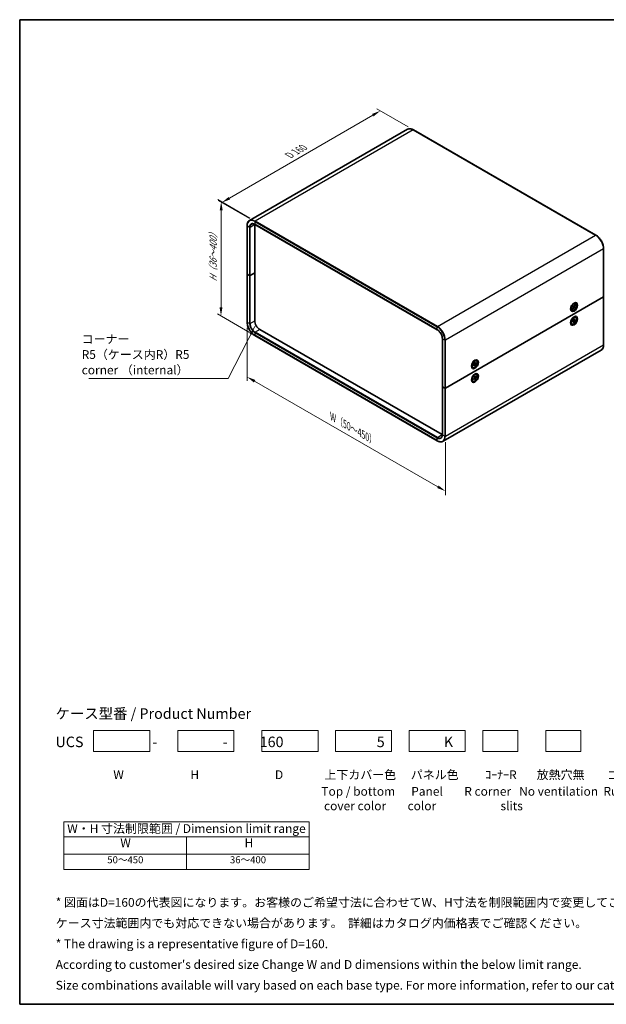
# Model space of a CAD drawing. Units: millimetres. Extents: x 36 to 3781, y 20 to 723.
# Drawn here: x 36 to 455, y 20 to 722 of the extents above; entities that cross this region are included whole.
import ezdxf

# ---------------------------------------------------------------- set-up
doc = ezdxf.new("R2010")
doc.units = ezdxf.units.MM
doc.header["$LTSCALE"] = 2.5
doc.layers.get('Defpoints').update_dxf_attribs({"lineweight": 25})
for name, color, linetype, lineweight in [('Border (ISO)', 7, 'Continuous', 35), ('Dimension (ISO)', 7, 'Continuous', 18), ('Sketch Geometry (ISO)', 7, 'Continuous', 18), ('Symbol (ISO)', 7, 'Continuous', 18), ('Visible (ISO)', 7, 'Continuous', 35), ('Visible Narrow (ISO)', 7, 'Continuous', 25)]:
    doc.layers.add(name, color=color, linetype=linetype, lineweight=lineweight)
doc.styles.add('Note Text (TK)', font='txt')
doc.styles.add('Note Text (TK2)', font='txt')
doc.dimstyles.new('Default - Method 1b (TK)', dxfattribs={"dimscale": 2.5, "dimtxt": 2.5, "dimasz": 2.5, "dimexe": 1, "dimexo": 1.5, "dimgap": 1, "dimtad": 1, "dimtoh": 1, "dimrnd": 1e-08, "dimdsep": 46, "dimtxsty": 'Note Text (TK)', "dimcen": 0.09, "dimdle": 5, "dimclrd": 100, "dimclre": 100, "dimclrt": 7, "dimadec": 1, "dimazin": 1, "dimtfac": 1, "dimtmove": 0, "dimatfit": 3, "dimfxl": 1, "dimtolj": 1, "dimlwd": -1, "dimlwe": -1, "dimarcsym": 0})
doc.dimstyles.new('Default - Method 1b (TK)$7', dxfattribs={"dimscale": 2.5, "dimtxt": 2.5, "dimasz": 2.5, "dimexe": 1, "dimexo": 1.5, "dimgap": 1, "dimtad": 1, "dimtoh": 1, "dimrnd": 1e-08, "dimdsep": 46, "dimtxsty": 'Note Text (TK)', "dimcen": 0.09, "dimdle": 5, "dimclrd": 100, "dimclre": 100, "dimclrt": 7, "dimadec": 1, "dimazin": 1, "dimtfac": 1, "dimtmove": 0, "dimatfit": 3, "dimfxl": 1, "dimtolj": 1, "dimlwd": -1, "dimlwe": -1, "dimarcsym": 0})

# ---------------------------------------------------------------- blocks, each defined once
blk = doc.blocks.new('図面枠 tk図枠')
at = {"layer": 'Border (ISO)'}
for p, q in [((14.5, 289), (405.5, 289)), ((14.5, 289), (14.5, 8)), ((405.5, 289), (405.5, 8)), ((14.5, 8), (405.5, 8))]:
    blk.add_line(p, q, dxfattribs=at)
blk = doc.blocks.new('*D5')
at = {"layer": 'Defpoints', "color": 0}
for p in [(293.47, 657.5), (316.98, 643.92), (203.9, 578.47)]:
    blk.add_point(p, dxfattribs=at)
at = {"layer": 'Dimension (ISO)', "color": 100}
for p, q in [((185.8, 595.17), (288.06, 654.36)), ((313.23, 646.09), (290.97, 658.94)), ((200.15, 580.63), (177.89, 593.48))]:
    blk.add_line(p, q, dxfattribs=at)
for points in [[(287.54, 655.27), (288.58, 653.46), (293.47, 657.5)], [(185.28, 596.07), (186.32, 594.27), (180.39, 592.04)]]:
    blk.add_solid(points, dxfattribs=at)
at = {"layer": 'Dimension (ISO)', "color": 7, "insert": (227.24, 625.01), "char_height": 6.25, "attachment_point": 4, "rotation": 30.06578, "style": 'Note Text (TK)'}
blk.add_mtext('\\A1;{\\Q-29.934;\\W0.817;\\H0.816x; D 160}', dxfattribs=at)
blk = doc.blocks.new('*D6')
at = {"layer": 'Defpoints', "color": 0}
for p in [(204.11, 578.83), (179.81, 511.11), (203.96, 497.17)]:
    blk.add_point(p, dxfattribs=at)
at = {"layer": 'Dimension (ISO)', "color": 100}
for p, q in [((200.37, 581), (177.47, 594.22)), ((179.95, 586.53), (179.83, 517.36)), ((200.22, 499.33), (177.32, 512.55))]:
    blk.add_line(p, q, dxfattribs=at)
for points in [[(178.91, 586.53), (180.99, 586.52), (179.96, 592.78)], [(178.78, 517.36), (180.87, 517.36), (179.81, 511.11)]]:
    blk.add_solid(points, dxfattribs=at)
at = {"layer": 'Dimension (ISO)', "color": 7, "insert": (174.17, 534.35), "char_height": 6.25, "attachment_point": 4, "rotation": 89.89476, "style": 'Note Text (TK)'}
blk.add_mtext('\\A1;{\\Q29.895;\\W0.817;\\H0.816x; H（36～400）}', dxfattribs=at)
blk = doc.blocks.new('*D7')
at = {"layer": 'Defpoints', "color": 0}
for p in [(198.37, 506.86), (339.88, 425.33), (339.88, 386.15)]:
    blk.add_point(p, dxfattribs=at)
at = {"layer": 'Dimension (ISO)', "color": 100}
for p, q in [((198.37, 502.53), (198.37, 464.79)), ((203.78, 464.55), (334.46, 389.27)), ((339.88, 421), (339.88, 383.26))]:
    blk.add_line(p, q, dxfattribs=at)
for points in [[(204.3, 465.45), (203.26, 463.65), (198.37, 467.67)], [(334.98, 390.17), (333.94, 388.36), (339.88, 386.15)]]:
    blk.add_solid(points, dxfattribs=at)
at = {"layer": 'Dimension (ISO)', "color": 7, "insert": (257.72, 440.04), "char_height": 6.25, "attachment_point": 4, "rotation": 330.05262, "style": 'Note Text (TK)'}
blk.add_mtext('\\A1;{\\Q-29.947;\\W0.817;\\H0.816x; W（50～450）}', dxfattribs=at)
blk = doc.blocks.new('テーブル3')
at = {"layer": 'Symbol (ISO)'}
for p, q in [((27.06, 60.04), (97.06, 60.04)), ((27.06, 60.04), (27.06, 55.76)), ((97.06, 60.04), (97.06, 55.76)), ((27.06, 55.76), (97.06, 55.76)), ((27.06, 55.76), (27.06, 50.86)), ((62.06, 55.76), (62.06, 50.86)), ((97.06, 55.76), (97.06, 50.86)), ((27.06, 50.86), (97.06, 50.86)), ((27.06, 50.86), (27.06, 46.46)), ((62.06, 50.86), (62.06, 46.46)), ((97.06, 50.86), (97.06, 46.46)), ((27.06, 46.46), (97.06, 46.46))]:
    blk.add_line(p, q, dxfattribs=at)
at = {"layer": 'Symbol (ISO)', "color": 7, "attachment_point": 7}
for s, insert, char_height, style in [('W・H 寸法制限範囲 / Dimension limit range', (28.06, 56.12), 2.5, 'Note Text (TK)'), ('W', (43.2, 52.04), 2.5, 'Note Text (TK)'), ('H', (78.65, 52.06), 2.5, 'Note Text (TK)'), ('50～450', (39.48, 47.63), 2, 'Note Text (TK2)'), ('36～400', (74.48, 47.63), 2, 'Note Text (TK2)')]:
    blk.add_mtext(s, dxfattribs=dict(at, insert=insert, char_height=char_height, style=style))

msp = doc.modelspace()

# ---------------------------------------------------------------- linework, layer by layer
at = {"layer": 'Sketch Geometry (ISO)'}
for p, q in [((88.9853, 215.3577), (128.9853, 215.3577)), ((88.9853, 200.3577), (88.9853, 215.3577)), ((128.9853, 215.3577), (128.9853, 200.3577)), ((148.9853, 215.3577), (188.9853, 215.3577)), ((148.9853, 200.3577), (148.9853, 215.3577)), ((188.9853, 215.3577), (188.9853, 200.3577)), ((208.9853, 200.3577), (208.9853, 215.3577)), ((208.9853, 215.3577), (248.9853, 215.3577)), ((248.9853, 215.3577), (248.9853, 200.3577)), ((261.4853, 215.3577), (301.4853, 215.3577)), ((261.4853, 200.3577), (261.4853, 215.3577)), ((301.4853, 215.3577), (301.4853, 200.3577)), ((313.9853, 215.3577), (353.9853, 215.3577)), ((313.9853, 200.3577), (313.9853, 215.3577)), ((353.9853, 215.3577), (353.9853, 200.3577)), ((366.4853, 215.3577), (391.4853, 215.3577)), ((366.4853, 200.3577), (366.4853, 215.3577)), ((391.4853, 215.3577), (391.4853, 200.3577)), ((411.4853, 200.3577), (411.4853, 215.3577)), ((411.4853, 215.3577), (436.4853, 215.3577)), ((436.4853, 215.3577), (436.4853, 200.3577)), ((128.9853, 200.3577), (88.9853, 200.3577)), ((188.9853, 200.3577), (148.9853, 200.3577)), ((248.9853, 200.3577), (208.9853, 200.3577)), ((301.4853, 200.3577), (261.4853, 200.3577)), ((353.9853, 200.3577), (313.9853, 200.3577)), ((391.4853, 200.3577), (366.4853, 200.3577)), ((436.4853, 200.3577), (411.4853, 200.3577))]:
    msp.add_line(p, q, dxfattribs=at)
at = {"layer": 'Visible (ISO)'}
for p, q in [((312.8252, 644.3044), (200.1124, 579.2296)), ((316.9752, 643.923), (447.0828, 568.8053)), ((203.9002, 541.9686), (203.9002, 576.2614)), ((203.9624, 576.369), (334.07, 501.2514)), ((198.3677, 575.4449), (198.3677, 541.1521)), ((452.6776, 559.115), (452.6776, 524.8221)), ((198.3677, 541.1521), (198.3677, 506.8592)), ((200.1526, 540.0498), (198.4555, 541.0296)), ((200.1526, 540.0498), (198.4555, 541.0296)), ((200.5768, 540.0498), (203.9002, 541.9686)), ((203.9002, 541.9686), (200.5768, 540.0498)), ((203.9002, 507.6757), (203.9002, 541.9686)), ((452.5897, 524.6997), (339.8769, 459.6249)), ((339.8769, 459.6249), (452.5897, 524.6997)), ((430.4352, 519.3361), (431.3435, 519.8605)), ((432.8929, 519.8961), (432.7185, 519.9967)), ((452.6776, 524.8221), (452.6776, 490.5293)), ((429.3107, 517.2339), (429.298, 517.2332)), ((429.399, 517.1829), (429.3, 517.24)), ((429.399, 517.5413), (429.399, 516.4925)), ((430.1429, 515.1329), (429.9685, 515.2336)), ((430.5228, 516.1433), (431.1211, 517.174)), ((430.5693, 517.8359), (431.1282, 517.4302)), ((431.1283, 517.4301), (430.5855, 517.8263)), ((430.7715, 516.0862), (430.6316, 516.3308)), ((430.7456, 519.5153), (430.6467, 519.5725)), ((430.6573, 519.5663), (430.6516, 519.5776)), ((430.6662, 517.826), (432.1254, 516.8173)), ((430.7652, 515.9846), (431.396, 516.9941)), ((431.4291, 517.9131), (430.7992, 518.1918)), ((432.3817, 517.2427), (430.8003, 518.0486)), ((430.828, 518.2653), (431.4214, 517.917)), ((432.2078, 516.7637), (431.6144, 517.112)), ((432.2706, 519.0444), (431.6398, 518.0349)), ((432.4665, 517.193), (431.9077, 517.5988)), ((432.5131, 518.8857), (431.9147, 517.855)), ((432.1391, 518.834), (432.4254, 518.8313)), ((429.3107, 507.4359), (429.298, 507.4352)), ((429.399, 507.3849), (429.3, 507.4421)), ((429.399, 507.7434), (429.399, 506.6945)), ((430.32, 507.2296), (431.1625, 507.7434)), ((430.32, 506.8202), (431.1625, 507.2792)), ((430.4352, 509.5382), (431.3435, 510.0626)), ((430.7456, 509.7174), (430.6467, 509.7745)), ((430.6573, 509.7684), (430.6516, 509.7797)), ((431.2772, 507.2835), (430.8817, 507.5721)), ((431.3406, 508.9974), (431.3169, 508.0109)), ((431.3406, 506.231), (431.3169, 507.19)), ((431.7726, 508.1416), (431.3248, 508.3397)), ((431.654, 506.5319), (431.3248, 506.8705)), ((431.6952, 509.2021), (431.7189, 508.243)), ((431.6952, 506.4357), (431.7189, 507.4221)), ((432.7158, 508.6128), (431.8734, 508.1538)), ((432.7158, 508.2034), (431.8734, 507.6897)), ((432.1541, 508.3068), (432.6118, 508.191)), ((432.8929, 510.0981), (432.7185, 510.1988)), ((337.5434, 426.4343), (207.4358, 501.552)), ((430.1429, 505.335), (429.9685, 505.4357)), ((203.9624, 497.1689), (334.07, 422.0512)), ((337.6677, 460.7272), (337.6677, 495.02)), ((450.9328, 486.7446), (338.22, 421.6698)), ((359.7245, 478.5113), (360.6328, 479.0357)), ((360.0349, 478.6905), (359.936, 478.7476)), ((359.9466, 478.7415), (359.9409, 478.7528)), ((360.5834, 477.9346), (360.5925, 476.9668)), ((360.9377, 478.1551), (360.9942, 477.2168)), ((362.1822, 479.0712), (362.0078, 479.1719)), ((358.6, 476.4091), (358.5873, 476.4084)), ((358.6883, 476.3581), (358.5893, 476.4152)), ((358.6883, 476.7165), (358.6883, 475.6677)), ((359.4322, 474.3081), (359.2578, 474.4088)), ((359.6034, 476.1452), (360.4442, 476.696)), ((359.6172, 475.7441), (360.4599, 476.2412)), ((360.5808, 476.249), (360.1934, 476.5317)), ((361.0476, 477.1223), (360.5892, 477.3252)), ((360.6768, 475.2242), (360.6203, 476.1625)), ((360.9874, 475.5394), (360.6367, 475.889)), ((361.0311, 475.4448), (361.0219, 476.4125)), ((361.9973, 477.6352), (361.1546, 477.1381)), ((362.0111, 477.2341), (361.1703, 476.6834)), ((361.4676, 477.3228), (361.9072, 477.2188)), ((358.6, 466.6111), (358.5873, 466.6104)), ((358.6883, 466.5601), (358.5893, 466.6172)), ((358.6883, 466.9186), (358.6883, 465.8697)), ((359.4322, 464.5101), (359.2578, 464.6108)), ((359.6073, 466.0112), (360.4099, 466.7712)), ((359.7058, 465.6748), (360.5216, 466.3898)), ((359.7276, 465.7556), (359.7182, 465.7743)), ((359.7245, 468.7133), (360.6328, 469.2378)), ((360.0349, 468.8926), (359.936, 468.9497)), ((359.9466, 468.9435), (359.9409, 468.9549)), ((360.3041, 467.873), (360.5154, 467.053)), ((360.6807, 466.4254), (360.3216, 466.6876)), ((361.2514, 465.9929), (360.3559, 466.72)), ((360.9477, 467.3499), (360.3734, 467.6041)), ((360.6447, 468.1834), (360.9015, 467.4049)), ((360.9698, 465.6), (360.7129, 466.3785)), ((361.9087, 468.1086), (361.0929, 467.3936)), ((361.3104, 465.9104), (361.0991, 466.7304)), ((362.0072, 467.7722), (361.2046, 467.0122)), ((361.5473, 467.7919), (361.9053, 467.7402)), ((362.1822, 469.2733), (362.0078, 469.374)), ((337.6677, 460.7272), (337.6677, 426.4343)), ((337.7556, 460.6047), (339.4526, 459.6249)), ((337.7556, 460.6047), (339.4526, 459.6249))]:
    msp.add_line(p, q, dxfattribs=at)
for centre, major_axis, start_param, end_param in [((207.4358, 574.2202), (-2.5, 4.3301), 0.75038828, 0.78539816), ((198.6677, 541.1521), (-0.3, 0), 0, 0.78539816), ((198.6677, 541.1521), (-0.3, 0), 0, 0.78539816), ((200.3647, 540.1723), (0.3, 0), 3.92699082, 5.49778714), ((200.3647, 540.1723), (-0.3, 0), 0.78539816, 2.35619449), ((431.3435, 517.6152), (-1.375, -2.3816), 3.14159265, 6.28318531), ((452.3776, 524.8221), (0.3, 0), 5.49778714, 6.28318531), ((452.3776, 524.8221), (0.3, 0), 5.49778714, 6.28318531), ((430.3512, 518.1881), (-0.875, -1.5155), 5.92181818, 6.19051441), ((429.4673, 518.6984), (0.875, 1.5155), 3.77694932, 3.83431992), ((430.3415, 518.1937), (-0.4102, -0.7106), 1.37943965, 1.69759837), ((429.4673, 518.6984), (0.875, 1.5155), 5.59045804, 5.64782864), ((430.3512, 518.1881), (0.875, 1.5155), 0.0926709, 0.36136712), ((431.0092, 517.2397), (0.1124, 0.1948), 4.70824688, 6.22277277), ((431.5015, 516.9175), (0.1124, 0.1948), 6.27904321, 7.7935691), ((431.5343, 518.1114), (-0.1124, -0.1948), 6.27904321, 7.7935691), ((432.0267, 517.7893), (-0.1124, -0.1948), 4.70824688, 6.22277277), ((207.4358, 505.6345), (-2.5, 4.3301), 0.78539816, 2.35619449), ((431.3435, 507.8172), (-1.375, -2.3816), 3.14159265, 6.28318531), ((430.3512, 508.3901), (-0.875, -1.5155), 5.92181818, 6.19051441), ((429.4673, 508.9005), (0.875, 1.5155), 3.77694932, 3.83431992), ((429.4673, 508.9005), (0.875, 1.5155), 5.59045804, 5.64782864), ((430.3512, 508.3901), (0.875, 1.5155), 0.0926709, 0.36136712), ((431.158, 507.9243), (0.1124, 0.1948), 3.95512603, 5.46965193), ((431.158, 507.0931), (0.1124, 0.1948), 5.52592236, 7.04044825), ((431.8779, 508.34), (-0.1124, -0.1948), 5.52592236, 7.04044825), ((431.8779, 507.5087), (-0.1124, -0.1948), 3.95512603, 5.46965193), ((360.6328, 476.7904), (-1.375, -2.3816), 3.14159265, 6.28318531), ((358.7566, 477.8736), (0.875, 1.5155), 5.59045804, 5.64782864), ((359.6405, 477.3633), (0.875, 1.5155), 0.0926709, 0.36136712), ((359.6405, 477.3633), (-0.875, -1.5155), 5.92181818, 6.19051441), ((358.7566, 477.8736), (0.875, 1.5155), 3.77694932, 3.83431992), ((360.4335, 476.873), (0.1124, 0.1948), 3.99412629, 5.50865218), ((360.4616, 476.0586), (0.1124, 0.1948), 5.56492262, 7.07944851), ((361.1529, 477.3207), (-0.1124, -0.1948), 5.56492262, 7.07944851), ((361.1809, 476.5063), (-0.1124, -0.1948), 3.99412629, 5.50865218), ((359.6405, 467.5653), (-0.875, -1.5155), 5.92181818, 6.19051441), ((358.7566, 468.0756), (0.875, 1.5155), 3.77694932, 3.83431992), ((360.6328, 466.9924), (-1.375, -2.3816), 3.14159265, 6.28318531), ((358.7566, 468.0756), (0.875, 1.5155), 5.59045804, 5.64782864), ((359.6405, 467.5653), (0.875, 1.5155), 0.0926709, 0.36136712), ((360.3615, 466.9181), (0.1124, 0.1948), 4.23670393, 5.75122983), ((360.5615, 466.2351), (0.1124, 0.1948), 5.80750026, 7.32202615), ((361.053, 467.5483), (-0.1124, -0.1948), 5.80750026, 7.32202615), ((361.253, 466.8653), (-0.1124, -0.1948), 4.23670393, 5.75122983), ((337.9677, 460.7272), (-0.3, 0), 0, 0.78539816), ((337.9677, 460.7272), (-0.3, 0), 0, 0.78539816), ((339.6647, 459.7474), (0.3, 0), 3.92699082, 5.49778714), ((339.6647, 459.7474), (-0.3, 0), 0.78539816, 2.35619449), ((337.5434, 430.5168), (-2.5, 4.3301), 2.35619449, 2.39120438)]:
    msp.add_ellipse(centre, major_axis=major_axis, ratio=0.57735027, start_param=start_param, end_param=end_param, dxfattribs=at)
for centre, major_axis in [((431.5886, 517.4737), (-1.75, -3.0311)), ((431.5179, 517.5145), (-1.375, -2.3816)), ((431.5886, 507.6757), (1.75, 3.0311)), ((431.5179, 507.7165), (1.375, 2.3816)), ((360.878, 476.6488), (-1.75, -3.0311)), ((360.8072, 476.6897), (-1.375, -2.3816)), ((360.878, 466.8509), (1.75, 3.0311)), ((360.8072, 466.8917), (1.375, 2.3816))]:
    msp.add_ellipse(centre, major_axis=major_axis, ratio=0.57735027, dxfattribs=at)
for points, knots in [([(312.8252, 644.3044), (313.0503, 644.4344), (313.2932, 644.5335), (313.8047, 644.6673), (314.0732, 644.702), (314.6269, 644.7081), (314.9121, 644.6796), (315.4921, 644.5623), (315.787, 644.4736), (316.3801, 644.2397), (316.6783, 644.0944), (316.9752, 643.923)], [3.926990817, 3.926990817, 3.926990817, 3.926990817, 4.08407045, 4.08407045, 4.241150082, 4.241150082, 4.398229715, 4.398229715, 4.555309348, 4.555309348, 4.71238898, 4.71238898, 4.71238898, 4.71238898]), ([(200.1124, 579.2296), (199.8872, 579.0996), (199.6799, 578.9389), (199.3083, 578.5628), (199.144, 578.3476), (198.8619, 577.8712), (198.744, 577.6099), (198.5555, 577.0489), (198.4849, 576.7492), (198.391, 576.1186), (198.3677, 575.7877), (198.3677, 575.4449)], [2.35619449, 2.35619449, 2.35619449, 2.35619449, 2.513274123, 2.513274123, 2.670353756, 2.670353756, 2.827433388, 2.827433388, 2.984513021, 2.984513021, 3.141592654, 3.141592654, 3.141592654, 3.141592654]), ([(201.6124, 576.6315), (201.7276, 576.698), (201.8518, 576.749), (202.1191, 576.8189), (202.2623, 576.8378), (202.5663, 576.8412), (202.7271, 576.8255), (203.0626, 576.7577), (203.2372, 576.7055), (203.5949, 576.5644), (203.7779, 576.4755), (203.9624, 576.369)], [3.926990817, 3.926990817, 3.926990817, 3.926990817, 4.08407045, 4.08407045, 4.241150082, 4.241150082, 4.398229715, 4.398229715, 4.555309348, 4.555309348, 4.71238898, 4.71238898, 4.71238898, 4.71238898]), ([(447.0828, 568.8053), (447.6766, 568.4625), (448.2648, 568.0147), (449.3798, 566.9526), (449.9063, 566.3385), (450.8502, 565.0018), (451.2672, 564.2794), (451.953, 562.7936), (452.2215, 562.0305), (452.5838, 560.5339), (452.6776, 559.8006), (452.6776, 559.115)], [4.71238898, 4.71238898, 4.71238898, 4.71238898, 5.02654825, 5.02654825, 5.34070751, 5.34070751, 5.65486678, 5.65486678, 5.96902604, 5.96902604, 6.28318531, 6.28318531, 6.28318531, 6.28318531]), ([(430.575, 517.8319), (430.5791, 517.8289), (430.5822, 517.8267), (430.5853, 517.8244), (430.5849, 517.8247), (430.5804, 517.8279), (430.5753, 517.8316), (430.5693, 517.8359)], [0.0346183544, 0.0346183544, 0.0346183544, 0.0346183544, 0.0376526245, 0.0376526245, 0.0414107697, 0.0414107697, 0.0452207105, 0.0452207105, 0.0452207105, 0.0452207105]), ([(430.5847, 517.8248), (430.5994, 517.8548), (430.6146, 517.8846), (430.6461, 517.9438), (430.6624, 517.9732), (430.6961, 518.0313), (430.7134, 518.06), (430.749, 518.1169), (430.7673, 518.1449), (430.8047, 518.2002), (430.8239, 518.2274), (430.8434, 518.2542)], [2.989400325, 2.989400325, 2.989400325, 2.989400325, 3.050282785, 3.050282785, 3.111165245, 3.111165245, 3.172047705, 3.172047705, 3.232930165, 3.232930165, 3.293812625, 3.293812625, 3.293812625, 3.293812625]), ([(430.7715, 516.0862), (430.7762, 516.078), (430.7797, 516.068), (430.7832, 516.0475), (430.7828, 516.0333), (430.7777, 516.0093), (430.772, 515.9954), (430.7652, 515.9846)], [0.0346183544, 0.0346183544, 0.0346183544, 0.0346183544, 0.0376526245, 0.0376526245, 0.0414107697, 0.0414107697, 0.0452207105, 0.0452207105, 0.0452207105, 0.0452207105]), ([(430.828, 518.2653), (430.8343, 518.2616), (430.8396, 518.2582), (430.843, 518.2553), (430.8435, 518.2546), (430.8433, 518.2542)], [0.01516536768, 0.01516536768, 0.01516536768, 0.01516536768, 0.0189753085, 0.0189753085, 0.02115568645, 0.02115568645, 0.02115568645, 0.02115568645]), ([(432.2078, 516.7637), (432.2015, 516.7674), (432.1921, 516.7732), (432.1741, 516.7847), (432.1624, 516.7923), (432.1438, 516.8048), (432.1341, 516.8114), (432.1254, 516.8173)], [0.0151653677, 0.0151653677, 0.0151653677, 0.0151653677, 0.0189753085, 0.0189753085, 0.0227334537, 0.0227334537, 0.0257677238, 0.0257677238, 0.0257677238, 0.0257677238]), ([(432.3817, 517.2427), (432.3911, 517.2379), (432.4015, 517.2324), (432.421, 517.2216), (432.4331, 517.2146), (432.4513, 517.2034), (432.4605, 517.1974), (432.4665, 517.193)], [0.0346183544, 0.0346183544, 0.0346183544, 0.0346183544, 0.0376526245, 0.0376526245, 0.0414107697, 0.0414107697, 0.0452207105, 0.0452207105, 0.0452207105, 0.0452207105]), ([(432.5131, 518.8857), (432.5067, 518.8747), (432.497, 518.8631), (432.4781, 518.8471), (432.4655, 518.8399), (432.4455, 518.833), (432.4349, 518.8312), (432.4254, 518.8313)], [0.0151653677, 0.0151653677, 0.0151653677, 0.0151653677, 0.0189753085, 0.0189753085, 0.0227334537, 0.0227334537, 0.0257677238, 0.0257677238, 0.0257677238, 0.0257677238]), ([(198.3677, 506.8592), (198.3677, 506.1736), (198.4614, 505.4403), (198.8237, 503.9437), (199.0923, 503.1806), (199.778, 501.6948), (200.1951, 500.9724), (201.1389, 499.6357), (201.6655, 499.0216), (202.7804, 497.9595), (203.3686, 497.5117), (203.9624, 497.1689)], [3.14159265, 3.14159265, 3.14159265, 3.14159265, 3.45575192, 3.45575192, 3.76991118, 3.76991118, 4.08407045, 4.08407045, 4.39822972, 4.39822972, 4.71238898, 4.71238898, 4.71238898, 4.71238898]), ([(430.3497, 506.8678), (430.35, 506.8659), (430.3501, 506.8641), (430.3502, 506.8547), (430.3472, 506.8459), (430.3375, 506.8323), (430.329, 506.8251), (430.32, 506.8202)], [0.03680222753, 0.03680222753, 0.03680222753, 0.03680222753, 0.03765262447, 0.03765262447, 0.04141076968, 0.04141076968, 0.04522071051, 0.04522071051, 0.04522071051, 0.04522071051]), ([(430.3497, 506.8678), (430.3463, 506.8917), (430.3435, 506.9163), (430.3393, 506.9665), (430.3378, 506.9923), (430.3364, 507.0447), (430.3364, 507.0715), (430.3378, 507.1259), (430.3392, 507.1536), (430.343, 507.203), (430.345, 507.2246), (430.3475, 507.2464)], [6.12983616, 6.12983616, 6.12983616, 6.12983616, 6.191053202, 6.191053202, 6.252270244, 6.252270244, 6.313487285, 6.313487285, 6.374704327, 6.374704327, 6.421200253, 6.421200253, 6.421200253, 6.421200253]), ([(431.3399, 508.9653), (431.3575, 508.9783), (431.3752, 508.9908), (431.4161, 509.0188), (431.4393, 509.0338), (431.4858, 509.0623), (431.509, 509.0756), (431.5551, 509.1006), (431.5781, 509.1123), (431.6237, 509.1338), (431.6464, 509.1436), (431.6689, 509.1526)], [1.432781381, 1.432781381, 1.432781381, 1.432781381, 1.479277307, 1.479277307, 1.540494349, 1.540494349, 1.60171139, 1.60171139, 1.662928432, 1.662928432, 1.724145474, 1.724145474, 1.724145474, 1.724145474]), ([(431.654, 506.5319), (431.6612, 506.5245), (431.6684, 506.5152), (431.6804, 506.496), (431.6865, 506.4826), (431.6935, 506.4597), (431.6955, 506.4462), (431.6952, 506.4357)], [0.0346183544, 0.0346183544, 0.0346183544, 0.0346183544, 0.0376526245, 0.0376526245, 0.0414107697, 0.0414107697, 0.0452207105, 0.0452207105, 0.0452207105, 0.0452207105]), ([(431.6952, 509.2021), (431.6955, 509.1919), (431.6935, 509.1809), (431.6865, 509.1657), (431.6804, 509.1588), (431.6723, 509.1541), (431.6706, 509.1533), (431.6689, 509.1526)], [0.01516536768, 0.01516536768, 0.01516536768, 0.01516536768, 0.0189753085, 0.0189753085, 0.02273345371, 0.02273345371, 0.02358385065, 0.02358385065, 0.02358385065, 0.02358385065]), ([(432.7158, 508.2034), (432.7068, 508.1979), (432.6942, 508.1929), (432.6709, 508.1875), (432.6561, 508.1861), (432.6335, 508.1869), (432.6219, 508.1884), (432.6118, 508.191)], [0.0151653677, 0.0151653677, 0.0151653677, 0.0151653677, 0.0189753085, 0.0189753085, 0.0227334537, 0.0227334537, 0.0257677238, 0.0257677238, 0.0257677238, 0.0257677238]), ([(337.6677, 495.02), (337.6677, 495.4401), (337.6106, 495.8992), (337.3837, 496.8486), (337.2134, 497.339), (336.7749, 498.2996), (336.5064, 498.7696), (335.8992, 499.6388), (335.5606, 500.0378), (334.8514, 500.7225), (334.4809, 501.0084), (334.0998, 501.234), (334.0849, 501.2427), (334.07, 501.2514)], [6.28318531, 6.28318531, 6.28318531, 6.28318531, 6.5930219, 6.5930219, 6.90437611, 6.90437611, 7.21709416, 7.21709416, 7.52984768, 7.52984768, 7.84128691, 7.84128691, 7.85398163, 7.85398163, 7.85398163, 7.85398163]), ([(452.6776, 490.5293), (452.6776, 490.1865), (452.6542, 489.8556), (452.5603, 489.225), (452.4897, 488.9253), (452.3012, 488.3643), (452.1833, 488.103), (451.9012, 487.6266), (451.7369, 487.4114), (451.3653, 487.0353), (451.158, 486.8746), (450.9328, 486.7446)], [6.283185307, 6.283185307, 6.283185307, 6.283185307, 6.44026494, 6.44026494, 6.597344573, 6.597344573, 6.754424205, 6.754424205, 6.911503838, 6.911503838, 7.068583471, 7.068583471, 7.068583471, 7.068583471]), ([(360.5837, 477.9037), (360.6017, 477.9179), (360.6197, 477.9315), (360.661, 477.9616), (360.6842, 477.9777), (360.7307, 478.0083), (360.7539, 478.0227), (360.8003, 478.0499), (360.8234, 478.0627), (360.8694, 478.0864), (360.8922, 478.0974), (360.9149, 478.1075)], [4.573297481, 4.573297481, 4.573297481, 4.573297481, 4.620907039, 4.620907039, 4.682094534, 4.682094534, 4.74328203, 4.74328203, 4.804469525, 4.804469525, 4.865657021, 4.865657021, 4.865657021, 4.865657021]), ([(360.9377, 478.1551), (360.9383, 478.1451), (360.9367, 478.1344), (360.9304, 478.1196), (360.9246, 478.1128), (360.9172, 478.1085), (360.9161, 478.108), (360.9149, 478.1075)], [0.01516536768, 0.01516536768, 0.01516536768, 0.01516536768, 0.0189753085, 0.0189753085, 0.02273345371, 0.02273345371, 0.02334146716, 0.02334146716, 0.02334146716, 0.02334146716]), ([(359.6465, 475.7958), (359.647, 475.7933), (359.6472, 475.7908), (359.6473, 475.7806), (359.6443, 475.7714), (359.6347, 475.757), (359.6262, 475.7494), (359.6172, 475.7441)], [0.03654496971, 0.03654496971, 0.03654496971, 0.03654496971, 0.03765262447, 0.03765262447, 0.04141076968, 0.04141076968, 0.04522071051, 0.04522071051, 0.04522071051, 0.04522071051]), ([(359.6465, 475.7958), (359.6422, 475.819), (359.6385, 475.8427), (359.6326, 475.8915), (359.6303, 475.9165), (359.6271, 475.9677), (359.6261, 475.9938), (359.6257, 476.047), (359.6263, 476.0742), (359.6284, 476.1221), (359.6297, 476.1427), (359.6314, 476.1636)], [2.98816488, 2.98816488, 2.98816488, 2.98816488, 3.049411696, 3.049411696, 3.110658512, 3.110658512, 3.171905328, 3.171905328, 3.233152144, 3.233152144, 3.27844802, 3.27844802, 3.27844802, 3.27844802]), ([(360.9874, 475.5394), (360.9948, 475.5321), (361.0021, 475.5229), (361.0145, 475.504), (361.021, 475.4908), (361.0286, 475.4683), (361.031, 475.4551), (361.0311, 475.4448)], [0.0346183544, 0.0346183544, 0.0346183544, 0.0346183544, 0.0376526245, 0.0376526245, 0.0414107697, 0.0414107697, 0.0452207105, 0.0452207105, 0.0452207105, 0.0452207105]), ([(362.0111, 477.2341), (362.0022, 477.2282), (361.9895, 477.2227), (361.9662, 477.2165), (361.9515, 477.2147), (361.9289, 477.215), (361.9172, 477.2164), (361.9072, 477.2188)], [0.0151653677, 0.0151653677, 0.0151653677, 0.0151653677, 0.0189753085, 0.0189753085, 0.0227334537, 0.0227334537, 0.0257677238, 0.0257677238, 0.0257677238, 0.0257677238]), ([(359.7228, 465.765), (359.7141, 465.7821), (359.706, 465.7998), (359.6909, 465.8368), (359.6838, 465.856), (359.6709, 465.8958), (359.665, 465.9164), (359.6543, 465.9589), (359.6496, 465.9808), (359.6433, 466.0158), (359.6412, 466.0286), (359.6393, 466.0415)], [6.13966018, 6.13966018, 6.13966018, 6.13966018, 6.199024667, 6.199024667, 6.258389154, 6.258389154, 6.317753642, 6.317753642, 6.377118129, 6.377118129, 6.410189144, 6.410189144, 6.410189144, 6.410189144]), ([(359.7276, 465.7556), (359.7313, 465.7483), (359.7335, 465.7397), (359.7341, 465.7226), (359.7316, 465.7113), (359.7226, 465.6928), (359.7145, 465.6824), (359.7058, 465.6748)], [0.0346183544, 0.0346183544, 0.0346183544, 0.0346183544, 0.0376526245, 0.0376526245, 0.0414107697, 0.0414107697, 0.0452207105, 0.0452207105, 0.0452207105, 0.0452207105]), ([(360.3102, 467.8494), (360.3289, 467.8701), (360.3479, 467.8903), (360.3891, 467.9327), (360.4114, 467.9547), (360.4563, 467.9973), (360.4789, 468.0179), (360.5245, 468.0577), (360.5474, 468.0769), (360.5934, 468.1137), (360.6165, 468.1313), (360.6397, 468.1481)], [1.426347311, 1.426347311, 1.426347311, 1.426347311, 1.479475088, 1.479475088, 1.540500108, 1.540500108, 1.601525128, 1.601525128, 1.662550148, 1.662550148, 1.723575168, 1.723575168, 1.723575168, 1.723575168]), ([(360.6447, 468.1834), (360.6474, 468.1752), (360.6484, 468.1664), (360.6462, 468.1555), (360.6434, 468.151), (360.6396, 468.1481)], [0.01516536768, 0.01516536768, 0.01516536768, 0.01516536768, 0.0189753085, 0.0189753085, 0.02215042328, 0.02215042328, 0.02215042328, 0.02215042328]), ([(361.2514, 465.9929), (361.2595, 465.9862), (361.268, 465.9781), (361.2831, 465.9615), (361.2917, 465.9499), (361.3032, 465.9304), (361.3081, 465.9191), (361.3104, 465.9104)], [0.0346183544, 0.0346183544, 0.0346183544, 0.0346183544, 0.0376526245, 0.0376526245, 0.0414107697, 0.0414107697, 0.0452207105, 0.0452207105, 0.0452207105, 0.0452207105]), ([(362.0072, 467.7722), (361.9986, 467.7641), (361.9864, 467.7559), (361.9638, 467.7456), (361.9493, 467.7415), (361.9269, 467.7388), (361.9154, 467.7388), (361.9053, 467.7402)], [0.0151653677, 0.0151653677, 0.0151653677, 0.0151653677, 0.0189753085, 0.0189753085, 0.0227334537, 0.0227334537, 0.0257677238, 0.0257677238, 0.0257677238, 0.0257677238]), ([(334.07, 422.0512), (334.3669, 421.8798), (334.6651, 421.7345), (335.2582, 421.5006), (335.5531, 421.4119), (336.1331, 421.2946), (336.4183, 421.2661), (336.972, 421.2722), (337.2405, 421.3069), (337.752, 421.4407), (337.9949, 421.5398), (338.22, 421.6698)], [4.71238898, 4.71238898, 4.71238898, 4.71238898, 4.869468613, 4.869468613, 5.026548246, 5.026548246, 5.183627878, 5.183627878, 5.340707511, 5.340707511, 5.497787144, 5.497787144, 5.497787144, 5.497787144]), ([(337.6677, 426.4343), (337.6677, 426.2213), (337.6532, 426.0183), (337.5965, 425.638), (337.5544, 425.4607), (337.4454, 425.1363), (337.3785, 424.9892), (337.2236, 424.7276), (337.1357, 424.6131), (336.9415, 424.4165), (336.8352, 424.3344), (336.72, 424.2679)], [0, 0, 0, 0, 0.157079633, 0.157079633, 0.314159265, 0.314159265, 0.471238898, 0.471238898, 0.628318531, 0.628318531, 0.785398163, 0.785398163, 0.785398163, 0.785398163])]:
    msp.add_open_spline(points, degree=3, knots=knots, dxfattribs=at)
for points, weights in [([(430.605, 517.8655), (430.6342, 517.8467), (430.6662, 517.826)], [1.08331525459, 1.0419460135, 1]), ([(430.8003, 518.0486), (430.7643, 518.0701), (430.7318, 518.0895)], [1, 1.0463411539, 1.09197833354])]:
    msp.add_rational_spline(points, weights, degree=2, dxfattribs=at)
at = {"layer": 'Visible Narrow (ISO)'}
for p, q in [((316.8252, 643.9082), (204.1124, 578.8334)), ((316.8252, 643.9082), (446.9328, 568.7905)), ((203.9002, 576.2614), (200.5768, 574.3427)), ((203.9002, 578.466), (334.0079, 503.3483)), ((203.9002, 578.466), (203.9002, 576.5064)), ((334.0079, 501.3887), (203.9002, 576.5064)), ((334.22, 503.7157), (204.1124, 578.8334)), ((198.4555, 541.0296), (198.4555, 575.3224)), ((200.1526, 574.3427), (198.4555, 575.3224)), ((200.1526, 574.3427), (200.1526, 540.0498)), ((200.5768, 540.0498), (200.5768, 574.3427)), ((334.22, 503.7157), (446.9328, 568.7905)), ((452.5897, 558.9925), (339.8769, 493.9177)), ((452.5897, 558.9925), (452.5897, 524.6997)), ((198.4555, 506.7367), (198.4555, 541.0296)), ((200.1526, 540.0498), (200.1526, 505.7569)), ((200.5768, 505.7569), (200.5768, 540.0498)), ((452.5897, 524.6997), (452.5897, 490.4068)), ((431.1282, 517.4302), (430.5855, 517.8263)), ((431.6144, 517.112), (430.5987, 517.8531)), ((431.9077, 517.5988), (430.7471, 518.1135)), ((431.4214, 517.917), (430.7995, 518.1924)), ((431.396, 516.9941), (431.1129, 517.1599)), ((431.9147, 517.855), (431.6298, 518.0197)), ((198.4555, 506.7367), (200.1526, 505.7569)), ((200.5768, 505.7569), (203.9002, 507.6757)), ((431.1625, 507.2792), (430.803, 507.5242)), ((431.7189, 507.4221), (431.1167, 507.7155)), ((431.8734, 507.6897), (431.3182, 508.0646)), ((431.7189, 508.243), (431.327, 508.4319)), ((203.9002, 499.2658), (334.0079, 424.1481)), ((203.9002, 499.2658), (203.9002, 497.3062)), ((207.4358, 501.552), (204.1124, 499.6332)), ((334.22, 424.5155), (204.1124, 499.6332)), ((334.0079, 501.3887), (334.0079, 503.3483)), ((334.0079, 422.1885), (203.9002, 497.3062)), ((337.7556, 460.6047), (337.7556, 494.8975)), ((339.4526, 493.9177), (337.7556, 494.8975)), ((339.4526, 493.9177), (339.4526, 459.6249)), ((339.8769, 459.6249), (339.8769, 493.9177)), ((339.8769, 425.332), (452.5897, 490.4068)), ((360.4599, 476.2412), (360.1108, 476.4776)), ((361.0219, 476.4125), (360.4406, 476.6936)), ((360.9942, 477.2168), (360.5883, 477.411)), ((361.1703, 476.6834), (360.5916, 477.0716)), ((360.5216, 466.3898), (360.2162, 466.5878)), ((360.9015, 467.4049), (360.3606, 467.6538)), ((361.2046, 467.0122), (360.3916, 467.5334)), ((361.0991, 466.7304), (360.5202, 466.9989)), ((337.7556, 426.3118), (337.7556, 460.6047)), ((339.4526, 459.6249), (339.4526, 425.332)), ((339.8769, 425.332), (339.8769, 459.6249)), ((334.0079, 422.1885), (334.0079, 424.1481)), ((334.22, 424.5155), (337.5434, 426.4343)), ((337.7556, 426.3118), (339.4526, 425.332))]:
    msp.add_line(p, q, dxfattribs=at)
for centre, major_axis, start_param, end_param in [((316.8252, 637.3762), (-4, 6.9282), 5.49778714, 6.28318531), ((316.8252, 643.6632), (0.15, 0.2598), 0, 0.78539816), ((203.9002, 572.1789), (-3.85, 6.6684), 5.49778714, 7.06858347), ((204.1124, 572.3014), (-4, 6.9282), 5.49778714, 6.28318531), ((203.9002, 572.1789), (-2.65, 4.5899), 5.49778714, 7.06858347), ((204.1124, 572.3014), (-2.5, 4.3301), 0, 0.78539816), ((204.1124, 578.5884), (-0.15, -0.2598), 3.92699082, 5.49778714), ((204.1124, 576.6288), (-0.15, -0.2598), 5.49778714, 6.28318531), ((198.6677, 575.4449), (-0.3, 0), 0, 0.78539816), ((200.3647, 574.4651), (0.3, 0), 3.92699082, 5.49778714), ((446.9328, 568.5455), (0.15, 0.2598), 0, 0.78539816), ((446.9328, 562.2585), (4, -6.9282), 0.78539816, 2.35619449), ((452.3776, 559.115), (0.3, 0), 5.49778714, 6.28318531), ((431.5179, 517.5145), (-0.8563, -1.4831), 6.10397796, 6.39783802), ((431.4784, 517.5373), (-0.8111, -1.4048), 6.14351577, 6.40463456), ((431.5179, 517.5145), (-0.8563, -1.4831), 4.53318164, 4.82704169), ((431.4784, 517.5373), (-0.8111, -1.4048), 1.38479244, 1.69224558), ((431.5179, 517.5145), (0.8563, 1.4831), 4.53318164, 4.82704169), ((431.4784, 517.5373), (0.8111, 1.4048), 6.09718142, 6.35838958), ((431.5179, 517.5145), (0.8563, 1.4831), 6.10397796, 6.39783802), ((198.6677, 506.8592), (-0.3, 0), 0, 0.78539816), ((203.9002, 503.5932), (-3.85, 6.6684), 0.78539816, 2.35619449), ((431.5179, 507.7165), (-0.8563, -1.4831), 5.35085712, 5.64471717), ((431.4784, 507.7394), (-0.8111, -1.4048), 0.66258156, 0.93912473), ((431.5179, 507.7165), (-0.8563, -1.4831), 3.78006079, 4.07392084), ((431.5179, 507.7165), (0.8563, 1.4831), 3.78006079, 4.07392084), ((431.4784, 507.7394), (-0.8111, -1.4048), 2.20246792, 2.4790111), ((431.5179, 507.7165), (0.8563, 1.4831), 5.35085712, 5.64471717), ((203.9002, 503.5932), (2.65, -4.5899), 3.92699082, 5.49778714), ((200.3647, 505.8794), (0.3, 0), 3.92699082, 5.49778714), ((204.1124, 503.7157), (-2.5, 4.3301), 0.78539816, 2.35619449), ((204.1124, 499.3883), (0.15, 0.2598), 0.78539816, 2.35619449), ((334.22, 503.4707), (-0.15, -0.2598), 3.92699082, 5.49778714), ((334.0079, 497.0613), (3.85, -6.6684), 0.78539816, 2.35619449), ((334.0079, 497.0613), (-2.65, 4.5899), 3.92699082, 5.49778714), ((334.22, 501.5112), (-0.15, -0.2598), 5.49778714, 6.28318531), ((334.22, 497.1837), (-4, 6.9282), 3.92699082, 5.49778714), ((204.1124, 497.4287), (-0.15, -0.2598), 5.49778714, 6.28318531), ((337.9677, 495.02), (-0.3, 0), 0, 0.78539816), ((339.6647, 494.0402), (-0.3, 0), 0.78539816, 2.35619449), ((446.9328, 493.6728), (4, -6.9282), 0, 0.78539816), ((452.3776, 490.5293), (0.3, 0), 5.49778714, 6.28318531), ((360.8072, 476.6897), (-0.8563, -1.4831), 3.81906105, 4.1129211), ((360.8072, 476.6897), (-0.8563, -1.4831), 5.38985737, 5.68371743), ((360.7677, 476.7125), (-0.8111, -1.4048), 0.70015823, 0.97812499), ((360.8072, 476.6897), (0.8563, 1.4831), 3.81906105, 4.1129211), ((360.7677, 476.7125), (-0.8111, -1.4048), 2.24146817, 2.5166396), ((360.8072, 476.6897), (0.8563, 1.4831), 5.38985737, 5.68371743), ((360.8072, 466.8917), (-0.8563, -1.4831), 5.63243502, 5.92629507), ((360.7677, 466.9145), (-0.8111, -1.4048), 5.92289017, 5.93309161), ((360.8072, 466.8917), (-0.8563, -1.4831), 4.06163869, 4.35549874), ((360.7677, 466.9145), (-0.8111, -1.4048), 0.93285443, 1.22070263), ((360.8072, 466.8917), (0.8563, 1.4831), 4.06163869, 4.35549874), ((360.7677, 466.9145), (0.8111, 1.4048), 5.62563847, 5.89356095), ((360.8072, 466.8917), (0.8563, 1.4831), 5.63243502, 5.92629507), ((334.0079, 428.4755), (2.65, -4.5899), 5.49778714, 7.06858347), ((334.0079, 428.4755), (3.85, -6.6684), 5.49778714, 7.06858347), ((334.22, 424.2706), (0.15, 0.2598), 0.78539816, 2.35619449), ((334.22, 422.311), (-0.15, -0.2598), 5.49778714, 6.28318531), ((334.22, 428.598), (2.5, -4.3301), 5.49778714, 6.28318531), ((337.9677, 426.4343), (-0.3, 0), 0, 0.78539816), ((334.22, 428.598), (4, -6.9282), 0, 0.78539816), ((339.6647, 425.4545), (-0.3, 0), 0.78539816, 2.35619449)]:
    msp.add_ellipse(centre, major_axis=major_axis, ratio=0.57735027, start_param=start_param, end_param=end_param, dxfattribs=at)

# ---------------------------------------------------------------- block references
at = {"xscale": 2.5, "yscale": 2.5, "zscale": 2.5}
for name in ['図面枠 tk図枠', 'テーブル3']:
    msp.add_blockref(name, (0, 0), dxfattribs=at)

# ---------------------------------------------------------------- texts
at = {"layer": 'Symbol (ISO)', "color": 7, "style": 'Note Text (TK)'}
for s, insert, char_height, width, attachment_point, line_spacing_factor in [('{コーナー R5（ケース内R）\\PR5 corner （internal）}', (80.4384, 467.5015), 6.25, 98.318714, 7, 1.058182), ('{\\fＭＳ Ｐゴシック|b0|i0;\\H7.5000;ケース型番 / Product Number}', (61.8891, 227.4164), 7.5, 151.093637, 4, 1.5), ('{\\H1x;UCS\u3000\u3000\u3000     \u3000   -\u3000\u3000\u3000     \u3000  -\u3000\u3000 160  \u3000     \u3000\u3000     \u3000    \u3000       \u3000      5\u3000\u3000\u3000     K}', (61.7435, 207.2211), 7.5, 430.26664, 4, 1.5), ('W\u3000\u3000\u3000\u3000   \u3000   \u3000 H\u3000\u3000\u3000\u3000   \u3000   \u3000D\u3000\u3000\u3000  上下カバー色\u3000 パネル色\u3000\u3000 ｺｰﾅｰR\u3000   放熱穴無\u3000    ゴム足{\\W0.1;\\P                                                }', (103.0221, 181.9177), 6.25, 431.806439, 4, 0.96), (' Top / bottom      Panel        R corner   No ventilation  Rubber feet\\P  cover color        color                        slits{\\W0.1;\\P }', (249.4504, 164.6898), 6.25, 273.225004, 4, 0.997527), ("{* 図面はD=160の代表図になります。お客様のご希望寸法に合わせてW、H寸法を制限範囲内で変更してご使用ください。\\P   ケース寸法範囲内でも対応できない場合があります。  詳細はカタログ内価格表でご確認ください。\\P* The drawing is a representative figure of D=160.\\P   According to customer's desired size Change W and D dimensions within the below limit range.\\P   Size combinations available will vary based on each base type. For more information, refer to our catalog, or inquire.}", (61.9415, 62.3554), 6.25, 474.763129, 4, 1.418182)]:
    msp.add_mtext(s, dxfattribs=dict(at, insert=insert, char_height=char_height, width=width, attachment_point=attachment_point, line_spacing_factor=line_spacing_factor))

# ---------------------------------------------------------------- dimensions: what is measured, and where the dimension line sits
at = {"layer": 'Dimension (ISO)', "color": 100}
for base, p1, p2, angle, text, override, picture, middle in [((293.4665, 657.4958), (203.9002, 578.466), (316.9752, 643.923), 210.0657794, '{\\Q-29.934;\\W0.817;\\H0.816x; D 160}', {"dimtoh": 0, "dimdec": 2, "dimlfac": 1.223933, "dimtp": 0, "dimtm": 0, "dimtdec": 2, "dimtofl": 0, "dimatfit": 1}, '*D5', (236.929, 624.7673)), ((179.8147, 511.1105), (204.1124, 578.8334), (203.9624, 497.1689), 89.8947602, '{\\Q29.895;\\W0.817;\\H0.816x; H（36～400）}', {"dimtoh": 0, "dimdec": 2, "dimlfac": 1.223447, "dimtp": 0, "dimtm": 0, "dimtdec": 2, "dimtofl": 0, "dimatfit": 1}, '*D6', (179.8897, 551.9428)), ((339.8769, 386.1451), (198.3677, 506.8592), (339.8769, 425.332), 150.0526247, '{\\Q-29.947;\\W0.817;\\H0.816x; W（50～450）}', {"dimtoh": 0, "dimdec": 2, "dimlfac": 1.224096, "dimtp": 0, "dimtm": 0, "dimtdec": 2, "dimtofl": 0, "dimatfit": 1}, '*D7', (269.1223, 426.9087))]:
    dim = msp.add_linear_dim(base=base, p1=p1, p2=p2, angle=angle, text=text, dimstyle='Default - Method 1b (TK)', override=override, dxfattribs=at)
    dim.commit()
    dim.dimension.update_dxf_attribs({"geometry": picture, "text_midpoint": middle, "dimtype": 160})

# ---------------------------------------------------------------- leaders
at = {"layer": 'Symbol (ISO)', "color": 100, "annotation_type": 0, "has_hookline": 1, "hookline_direction": 1, "text_width": 93.3239}
msp.add_leader([(203.8617, 503.6232), (185.0071, 466.4598), (178.7571, 466.4598)], dimstyle='Default - Method 1b (TK)$7', override={"dimgap": 0, "dimtad": 1}, dxfattribs=at)

doc.saveas('drawing.dxf')
